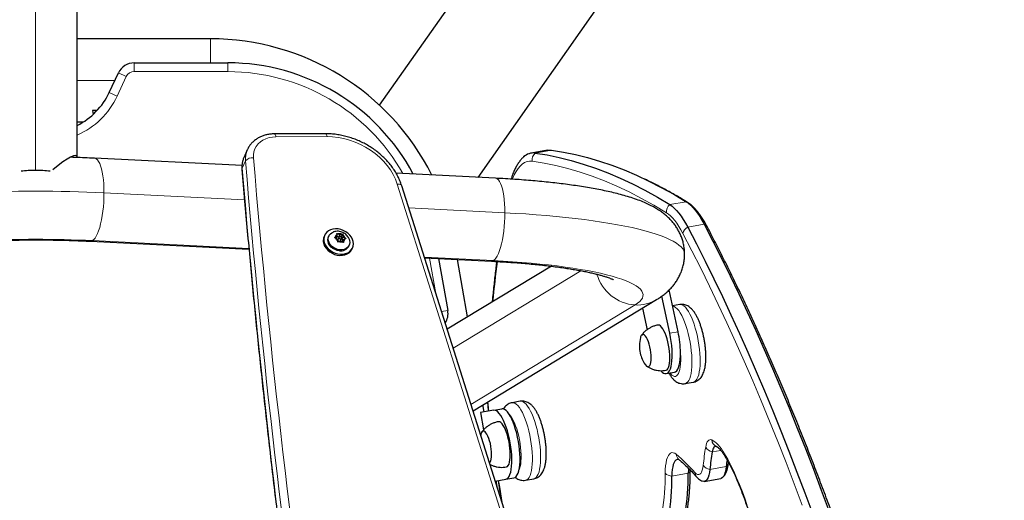
# Model space of a CAD drawing. Extents: x -86 to 535, y -9 to 660.
# Drawn here: x 121 to 149, y 485 to 499 of the extents above; entities that cross this region are included whole.
import ezdxf

# ---------------------------------------------------------------- set-up
doc = ezdxf.new("R2010")
doc.units = 0
doc.header["$LTSCALE"] = 0.125
doc.header["$MEASUREMENT"] = 0
doc.layers.add('CONTOUR', color=7, linetype='CONTINUOUS')

msp = doc.modelspace()

# ---------------------------------------------------------------- linework, layer by layer
at = {"layer": 'CONTOUR', "lineweight": 18}
for p, q in [((121.09738, 512.80902), (121.09738, 494.72125)), ((126.09738, 498.485), (126.09738, 497.7975)), ((123.91591, 497.7975), (123.91591, 497.5475)), ((126.59738, 497.7975), (126.59738, 497.5475)), ((123.68933, 497.40315), (123.42981, 496.84661)), ((123.46276, 497.50881), (123.68933, 497.40315)), ((126.59738, 497.5475), (123.91591, 497.5475)), ((122.28488, 497.2975), (123.36422, 497.2975)), ((123.20323, 496.95226), (123.42981, 496.84661)), ((129.42876, 495.6894), (127.96899, 495.68415)), ((135.38019, 495.21837), (135.84929, 495.30033)), ((127.09738, 494.9935), (127.00332, 494.78339)), ((137.89271, 473.93554), (131.43295, 494.33338)), ((123.05269, 494.08329), (127.07095, 493.88321)), ((139.23008, 493.74469), (139.69918, 493.82664)), ((131.76593, 493.64943), (134.51294, 493.51265)), ((139.73972, 493.10193), (140.20882, 493.18389)), ((122.72537, 492.71561), (127.19569, 492.49302)), ((132.21124, 492.24328), (134.18562, 492.14497)), ((132.54118, 491.20143), (132.36224, 492.21625)), ((133.03427, 489.64441), (136.6854, 491.85547)), ((132.88042, 490.71718), (132.70437, 490.68614)), ((138.23512, 490.87639), (133.54382, 488.03541)), ((139.22852, 490.06905), (139.46306, 490.11003)), ((140.68352, 486.72107), (140.44122, 486.67874)), ((140.84286, 486.25867), (140.37376, 486.17671)), ((135.14053, 485.88013), (135.10443, 485.86671)), ((139.75648, 486.06886), (139.28738, 485.98691))]:
    msp.add_line(p, q, dxfattribs=at)
at = {"layer": 'CONTOUR', "lineweight": 25}
for p, q in [((122.28488, 495.10309), (122.28488, 512.47175)), ((137.09942, 505.38221), (130.92302, 496.59073)), ((133.74926, 494.52513), (139.96331, 503.37021)), ((126.09738, 498.485), (122.28488, 498.485)), ((123.91591, 497.7975), (126.59738, 497.7975)), ((123.20323, 496.95226), (123.46276, 497.50881)), ((122.71979, 496.43147), (122.73917, 496.32054)), ((122.85124, 496.43127), (122.71979, 496.43147)), ((122.28488, 496.11), (122.46409, 496.11)), ((129.38106, 495.77184), (127.92128, 495.7666)), ((122.13088, 495.10309), (122.12629, 495.11813)), ((127.15029, 495.3147), (127.05623, 495.10459)), ((127.15029, 495.3147), (127.15503, 495.32504)), ((135.73011, 495.29848), (135.26101, 495.21652)), ((126.99793, 494.8613), (122.78443, 495.0711)), ((134.24467, 494.50046), (131.40492, 494.64186)), ((138.02443, 473.88709), (131.56467, 494.28493)), ((129.36038, 492.86878), (129.34482, 492.83404)), ((129.71984, 492.84277), (129.715, 492.89357)), ((129.79892, 492.87696), (129.74502, 492.90655)), ((129.76757, 492.80692), (129.79892, 492.87696)), ((129.79892, 492.87696), (129.84798, 492.89817)), ((129.84664, 492.84111), (129.87583, 492.9063)), ((129.8858, 492.82926), (129.88096, 492.88006)), ((122.66632, 492.69904), (127.19745, 492.47342)), ((129.48052, 492.84654), (129.46876, 492.82026)), ((129.71984, 492.84277), (129.67078, 492.82156)), ((129.72764, 492.76089), (129.67374, 492.79048)), ((129.69196, 492.78048), (129.71984, 492.84277)), ((129.76757, 492.80692), (129.71638, 492.83503)), ((129.72764, 492.76089), (129.73248, 492.71009)), ((129.77106, 492.81104), (129.73971, 492.741)), ((129.81452, 492.71319), (129.76546, 492.69198)), ((129.76962, 492.80781), (129.76757, 492.80692)), ((129.84664, 492.84111), (129.81156, 492.82594)), ((129.81246, 492.7123), (129.84237, 492.77911)), ((129.81452, 492.71319), (129.86842, 492.6836)), ((129.85444, 492.75923), (129.84664, 492.84111)), ((129.85444, 492.75923), (129.8858, 492.82926)), ((129.89013, 492.73964), (129.85444, 492.75923)), ((129.86571, 492.68509), (129.89359, 492.74738)), ((129.8858, 492.82926), (129.93969, 492.79967)), ((129.89359, 492.74738), (129.94266, 492.76859)), ((129.89359, 492.74738), (129.89843, 492.69658)), ((130.05062, 492.55978), (130.06238, 492.58606)), ((130.14345, 492.47653), (130.159, 492.51126)), ((132.21752, 492.22346), (134.12656, 492.1284)), ((132.61835, 492.2035), (132.88042, 490.71718)), ((133.44818, 490.53523), (133.16143, 492.17646)), ((135.84201, 491.98489), (132.86416, 490.18156)), ((139.46306, 490.11003), (139.20838, 491.30605)), ((133.60197, 487.85181), (138.85025, 491.03008)), ((139.22852, 490.06905), (139.00216, 491.13208)), ((138.44828, 490.78666), (138.57944, 490.17069)), ((139.51282, 490.88696), (139.30534, 490.85071)), ((139.12318, 488.91365), (139.35772, 488.95463)), ((139.66551, 488.62956), (139.90006, 488.67054)), ((139.90006, 488.67054), (139.90546, 488.67163)), ((139.67092, 488.63065), (139.66551, 488.62956)), ((134.9514, 488.12405), (134.71685, 488.08307)), ((134.1942, 487.86487), (133.81886, 487.79929)), ((133.81886, 487.79929), (133.90503, 487.30608)), ((133.923, 487.81748), (133.88686, 488.02434)), ((134.1942, 487.86487), (134.42875, 487.90584)), ((133.82684, 487.1806), (133.82146, 487.15873)), ((140.90126, 486.34922), (140.90409, 486.37535)), ((134.23836, 485.84229), (134.53841, 485.89471)), ((134.30469, 485.63282), (134.26722, 485.84733)), ((134.53841, 485.89471), (134.77296, 485.93569)), ((135.10409, 485.86665), (135.33864, 485.90763)), ((140.21451, 485.83431), (140.68361, 485.91627))]:
    msp.add_line(p, q, dxfattribs=at)
at = {"layer": 'CONTOUR', "lineweight": 18, "flags": 128}
for points in [[(127.96899, 495.68415), (127.86776, 495.67785), (127.7708, 495.65982), (127.67982, 495.63035), (127.59642, 495.58998), (127.52206, 495.53942), (127.45806, 495.47955), (127.40554, 495.41143), (127.36543, 495.33626), (127.33844, 495.25536), (127.32504, 495.17017), (127.32546, 495.08217)], [(127.96899, 495.68415), (127.96173, 495.71243), (127.95295, 495.73559), (127.94298, 495.75273), (127.9322, 495.7632), (127.92129, 495.7666)], [(129.42876, 495.6894), (129.42151, 495.71768), (129.41272, 495.74083), (129.40275, 495.75797), (129.39197, 495.76844), (129.38107, 495.77184)], [(131.43295, 494.33338), (131.38209, 494.4706), (131.31727, 494.60541), (131.23902, 494.73666), (131.14801, 494.86323), (131.04503, 494.98404), (130.93095, 495.09807), (130.80675, 495.20434), (130.67348, 495.30194), (130.53227, 495.39005), (130.38434, 495.46791), (130.23094, 495.53485), (130.07339, 495.59031), (129.91302, 495.63381), (129.75121, 495.66499), (129.58933, 495.68357), (129.42876, 495.6894)], [(123.05269, 494.08329), (123.05063, 494.21298), (123.04448, 494.33855), (123.03432, 494.45841), (123.02028, 494.57107), (123.00252, 494.6751), (122.98128, 494.76919), (122.95682, 494.85217), (122.92945, 494.92298), (122.89952, 494.98074), (122.86739, 495.02472), (122.83348, 495.05437), (122.79821, 495.06932), (122.78443, 495.0711)], [(135.29372, 494.98451), (135.21908, 494.98729), (135.1469, 494.97504), (135.07749, 494.9478), (135.01112, 494.90569), (134.94805, 494.84887), (134.88855, 494.77757), (134.83285, 494.69208), (134.78118, 494.59275), (134.73374, 494.47997), (134.73241, 494.47645)], [(139.13184, 493.51533), (138.77415, 493.72806), (138.41797, 493.92508), (138.06338, 494.10633), (137.71047, 494.27177), (137.35931, 494.42137), (137.00999, 494.55508), (136.66258, 494.67289), (136.31718, 494.77475), (135.97384, 494.86066), (135.63267, 494.93058), (135.29372, 494.98451)], [(126.99752, 494.7515), (126.99762, 494.76258), (127.00332, 494.78339)], [(131.43295, 494.33338), (131.46614, 494.33429), (131.49625, 494.33113), (131.52213, 494.32402), (131.54276, 494.31324), (131.55737, 494.29919), (131.56467, 494.28493)], [(134.51294, 493.51265), (134.51088, 493.64234), (134.50473, 493.76791), (134.49457, 493.88778), (134.48052, 494.00043), (134.46277, 494.10446), (134.44153, 494.19855), (134.41707, 494.28153), (134.3897, 494.35234), (134.35976, 494.4101), (134.32764, 494.45408), (134.29373, 494.48373), (134.25845, 494.49868), (134.24467, 494.50046)], [(122.72537, 492.71561), (122.76202, 492.74516), (122.79821, 492.78904), (122.83348, 492.84671), (122.86739, 492.91743), (122.89952, 493.00032), (122.92945, 493.09434), (122.95682, 493.1983), (122.98128, 493.3109), (123.00252, 493.43072), (123.02028, 493.55625), (123.03432, 493.68592), (123.04448, 493.81809), (123.05063, 493.95111), (123.05269, 494.08329)], [(139.73199, 493.81018), (139.72628, 493.81357), (139.69918, 493.82664)], [(134.18562, 492.14497), (134.22227, 492.17452), (134.25845, 492.2184), (134.29373, 492.27607), (134.32764, 492.34679), (134.35976, 492.42968), (134.3897, 492.5237), (134.41707, 492.62766), (134.44153, 492.74026), (134.46277, 492.86008), (134.48052, 492.98561), (134.49457, 493.11528), (134.50473, 493.24745), (134.51088, 493.38047), (134.51294, 493.51265)], [(134.51294, 493.51265), (134.8169, 493.49623), (135.11632, 493.47745), (135.41058, 493.45636), (135.69909, 493.433), (135.98128, 493.40741), (136.25658, 493.37965), (136.52442, 493.34977), (136.78428, 493.31784), (137.03563, 493.28392), (137.27795, 493.24807), (137.51077, 493.21037), (137.73362, 493.17089), (137.94604, 493.12972), (138.14761, 493.08693), (138.33793, 493.04262), (138.5166, 492.99687), (138.68327, 492.94977), (138.83761, 492.90142), (138.97929, 492.85192), (139.10805, 492.80136), (139.22361, 492.74985), (139.32575, 492.6975), (139.41426, 492.6444), (139.48896, 492.59066), (139.54971, 492.5364), (139.59637, 492.48171), (139.62886, 492.42672), (139.6471, 492.37154), (139.65142, 492.32846)], [(139.6047, 492.91896), (139.54628, 493.02535), (139.4872, 493.12331), (139.4277, 493.21246), (139.36801, 493.29246), (139.30834, 493.363), (139.24894, 493.4238), (139.19003, 493.47464), (139.13184, 493.51533)], [(143.01354, 485.1545), (142.78297, 485.76809), (142.55007, 486.37344), (142.31492, 486.97035), (142.07761, 487.55858), (141.83822, 488.13794), (141.59684, 488.7082), (141.35355, 489.26917), (141.10844, 489.82063), (140.86161, 490.3624), (140.61314, 490.89427), (140.36313, 491.41604), (140.11165, 491.92754), (139.85881, 492.42857), (139.6047, 492.91896)], [(122.6663, 492.69904), (122.68872, 492.70077), (122.72537, 492.71561)], [(134.12656, 492.1284), (134.14897, 492.13013), (134.18562, 492.14497)], [(134.18562, 492.14497), (134.46224, 492.12991), (134.73427, 492.11252), (135.00106, 492.09282), (135.26196, 492.07088), (135.51635, 492.04674), (135.76361, 492.02046), (136.00315, 491.9921), (136.23438, 491.96174), (136.45676, 491.92945), (136.66974, 491.8953), (136.87282, 491.85937), (137.0655, 491.82176), (137.24732, 491.78255), (137.41785, 491.74185), (137.57666, 491.69973), (137.72339, 491.65632), (137.85767, 491.6117), (137.97918, 491.566), (138.08763, 491.51931), (138.18276, 491.47176), (138.26433, 491.42345), (138.33216, 491.37451), (138.38608, 491.32505), (138.42596, 491.27519), (138.45169, 491.22505), (138.46323, 491.17475), (138.46055, 491.12441), (138.44364, 491.07416), (138.41255, 491.02411), (138.36736, 490.97438), (138.30817, 490.9251), (138.23512, 490.87639)], [(139.30611, 490.84714), (139.31159, 490.84653), (139.35233, 490.83423), (139.39457, 490.80813), (139.43778, 490.76858), (139.48143, 490.71606), (139.52495, 490.65125), (139.5678, 490.57494), (139.60945, 490.4881), (139.64937, 490.39183), (139.68706, 490.28734), (139.72204, 490.17593), (139.75387, 490.05902), (139.78216, 489.93806), (139.80655, 489.81458), (139.82673, 489.69014), (139.84244, 489.5663), (139.8535, 489.44461), (139.85976, 489.32661), (139.86114, 489.21379), (139.85763, 489.10755), (139.84926, 489.00923), (139.83615, 488.92008), (139.81846, 488.84121), (139.79641, 488.77362), (139.77028, 488.71815), (139.74039, 488.6755), (139.70713, 488.64621), (139.67092, 488.63065)], [(139.90546, 488.67163), (139.94168, 488.68719), (139.97494, 488.71648), (140.00483, 488.75912), (140.03096, 488.81459), (140.05301, 488.88219), (140.0707, 488.96106), (140.08381, 489.05021), (140.09217, 489.14852), (140.09569, 489.25476), (140.09431, 489.36759), (140.08805, 489.48559), (140.07699, 489.60728), (140.06128, 489.73112), (140.0411, 489.85556), (140.01671, 489.97904), (139.98842, 490.09999), (139.95659, 490.21691), (139.9216, 490.32832), (139.88392, 490.43281), (139.844, 490.52908), (139.80235, 490.61592), (139.7595, 490.69222), (139.71597, 490.75704), (139.67233, 490.80956), (139.62912, 490.84911), (139.58688, 490.87521), (139.54614, 490.88751), (139.51282, 490.88696)], [(139.39214, 488.8357), (139.42354, 488.84997), (139.45201, 488.87761), (139.47709, 488.91816), (139.49839, 488.97099), (139.51557, 489.03527), (139.52836, 489.10998), (139.53657, 489.19394), (139.54005, 489.28584), (139.53877, 489.38421), (139.53273, 489.48752), (139.53068, 489.51177)], [(139.23231, 488.93272), (139.2476, 488.91343), (139.28545, 488.87417), (139.32254, 488.84789), (139.3583, 488.835), (139.39214, 488.8357)], [(134.0295, 488.11072), (134.03619, 488.01912), (134.05227, 487.8401), (134.05228, 487.84007)], [(134.71674, 488.08305), (134.71703, 488.0831), (134.75608, 488.08268), (134.79707, 488.06832), (134.83949, 488.04021), (134.8828, 487.99871), (134.92646, 487.94433), (134.96992, 487.87776), (135.01263, 487.79983), (135.05405, 487.71153), (135.09367, 487.61396), (135.13099, 487.50836), (135.16553, 487.39605), (135.19687, 487.27844), (135.2246, 487.15702), (135.24838, 487.0333), (135.26792, 486.90885), (135.28296, 486.78523), (135.29331, 486.66399), (135.29885, 486.54666), (135.29951, 486.43472), (135.29527, 486.32957), (135.2862, 486.23254), (135.2724, 486.14484), (135.25405, 486.06758), (135.23137, 486.00172), (135.20467, 485.94811), (135.17426, 485.90741), (135.14053, 485.88013)], [(135.33864, 485.90763), (135.37508, 485.92111), (135.40881, 485.94839), (135.43921, 485.98909), (135.46592, 486.0427), (135.48859, 486.10855), (135.50695, 486.18582), (135.52075, 486.27352), (135.52982, 486.37055), (135.53406, 486.4757), (135.5334, 486.58764), (135.52786, 486.70497), (135.51751, 486.82621), (135.50247, 486.94983), (135.48293, 487.07428), (135.45915, 487.198), (135.43142, 487.31942), (135.40008, 487.43703), (135.36554, 487.54934), (135.32822, 487.65494), (135.2886, 487.75251), (135.24718, 487.84081), (135.20447, 487.91874), (135.16101, 487.98531), (135.11735, 488.03969), (135.07404, 488.08119), (135.03162, 488.1093), (134.99063, 488.12366), (134.95158, 488.12408), (134.9514, 488.12405)], [(134.91763, 486.15927), (134.93223, 486.19437), (134.95043, 486.256), (134.96429, 486.32831), (134.97361, 486.41018), (134.97823, 486.50031), (134.97809, 486.59727), (134.97318, 486.69954), (134.96358, 486.80551), (134.94945, 486.9135), (134.931, 487.02182), (134.90853, 487.12874), (134.88239, 487.2326), (134.85299, 487.33174), (134.82081, 487.42461), (134.78633, 487.50974), (134.75012, 487.58579), (134.71273, 487.65155), (134.67477, 487.706), (134.64066, 487.74456)], [(140.25336, 486.81288), (140.26545, 486.87026), (140.28072, 486.91959), (140.29896, 486.96023), (140.31995, 486.99166), (140.34341, 487.01347), (140.36904, 487.02537), (140.3965, 487.02722), (140.42544, 487.01898)], [(140.42544, 487.01898), (140.47021, 486.99521), (140.51567, 486.96376), (140.56168, 486.92471), (140.60808, 486.87822), (140.6547, 486.82445), (140.70138, 486.76358), (140.74795, 486.69583), (140.79426, 486.62143)], [(139.09517, 486.06466), (139.09821, 486.17341), (139.10632, 486.27399), (139.1194, 486.36509), (139.13728, 486.44547), (139.15971, 486.51408), (139.1864, 486.57), (139.217, 486.61249), (139.25109, 486.64097), (139.28822, 486.65508), (139.32791, 486.65463), (139.36961, 486.63961), (139.41278, 486.61024)], [(140.79426, 486.62143), (140.88229, 486.46739), (140.96926, 486.30204), (141.05489, 486.12591), (141.1389, 485.93959), (141.22103, 485.74366), (141.301, 485.53877), (141.37856, 485.32558), (141.45345, 485.10476), (141.52544, 484.87705), (141.59429, 484.64318), (141.65978, 484.40389)], [(139.94735, 486.08582), (139.98388, 486.05136), (140.01935, 486.03137), (140.05302, 486.02624), (140.08423, 486.03608), (140.11233, 486.06069), (140.13676, 486.09956), (140.15701, 486.15192), (140.17268, 486.2167), (140.18345, 486.29257)], [(134.33513, 485.85919), (134.36488, 485.66378), (134.43108, 485.23372)]]:
    msp.add_lwpolyline(points, dxfattribs=at)
at = {"layer": 'CONTOUR', "lineweight": 25, "flags": 128}
for points in [[(135.38019, 495.21837), (135.72017, 495.16428), (136.06239, 495.09414), (136.40678, 495.00798), (136.75325, 494.9058), (137.10172, 494.78763), (137.45211, 494.6535), (137.80434, 494.50345), (138.15834, 494.3375), (138.51402, 494.15569), (138.87129, 493.95807), (139.23008, 493.74469)], [(135.38019, 495.21837), (135.72017, 495.16428), (136.06239, 495.09414), (136.40678, 495.00798), (136.75325, 494.9058), (137.10172, 494.78763), (137.45211, 494.6535), (137.80434, 494.50345), (138.15834, 494.3375), (138.51402, 494.15569), (138.87129, 493.95807), (139.23008, 493.74469)], [(135.73011, 495.29848), (135.77037, 495.30328), (135.84929, 495.30033)], [(135.73011, 495.29848), (135.77037, 495.30328), (135.84929, 495.30033)], [(135.84929, 495.30033), (136.18927, 495.24624), (136.53149, 495.1761), (136.87588, 495.08993), (137.22234, 494.98775), (137.57082, 494.86959), (137.92121, 494.73546), (138.27344, 494.58541), (138.62744, 494.41946), (138.98311, 494.23765), (139.34039, 494.04003), (139.69918, 493.82664)], [(135.84929, 495.30033), (136.18927, 495.24624), (136.53149, 495.1761), (136.87588, 495.08993), (137.22234, 494.98775), (137.57082, 494.86959), (137.92121, 494.73546), (138.27344, 494.58541), (138.62744, 494.41946), (138.98311, 494.23765), (139.34039, 494.04003), (139.69918, 493.82664)], [(139.23008, 493.74469), (139.2928, 493.70084), (139.35629, 493.64604), (139.42031, 493.58051), (139.48461, 493.50448), (139.54895, 493.41826), (139.61308, 493.32218), (139.67675, 493.2166), (139.73972, 493.10193)], [(139.23008, 493.74469), (139.2928, 493.70084), (139.35629, 493.64604), (139.42031, 493.58051), (139.48461, 493.50448), (139.54895, 493.41826), (139.61308, 493.32218), (139.67675, 493.2166), (139.73972, 493.10193)], [(139.69918, 493.82664), (139.7619, 493.7828), (139.82539, 493.728), (139.88941, 493.66246), (139.95371, 493.58644), (140.01805, 493.50022), (140.08218, 493.40414), (140.14585, 493.29856), (140.20882, 493.18389)], [(139.69918, 493.82664), (139.7619, 493.7828), (139.82539, 493.728), (139.88941, 493.66246), (139.95371, 493.58644), (140.01805, 493.50022), (140.08218, 493.40414), (140.14585, 493.29856), (140.20882, 493.18389)], [(140.20882, 493.18389), (140.45824, 492.7027), (140.70645, 492.2113), (140.95336, 491.70987), (141.19887, 491.19858), (141.44291, 490.6776), (141.68539, 490.14712), (141.92623, 489.60732), (142.16535, 489.05838), (142.40265, 488.50049), (142.63806, 487.93385), (142.87151, 487.35865), (143.10289, 486.7751), (143.33215, 486.18339), (143.5592, 485.58372), (143.78395, 484.97631)], [(140.20882, 493.18389), (140.45824, 492.7027), (140.70645, 492.2113), (140.95336, 491.70987), (141.19887, 491.19858), (141.44291, 490.6776), (141.68539, 490.14712), (141.92623, 489.60732), (142.16535, 489.05838), (142.40265, 488.50049), (142.63806, 487.93385), (142.87151, 487.35865), (143.10289, 486.7751), (143.33215, 486.18339), (143.5592, 485.58372), (143.78395, 484.97631)], [(129.33757, 492.72438), (129.35049, 492.65941), (129.37656, 492.59543), (129.41494, 492.53449), (129.46441, 492.47855), (129.52337, 492.4294), (129.58992, 492.38863), (129.66192, 492.35755), (129.73707, 492.33715), (129.81295, 492.32809), (129.88712, 492.33067), (129.95719, 492.3448), (130.02091, 492.37002), (130.07623, 492.40553), (130.12139, 492.45018), (130.15491, 492.50254), (130.17574, 492.56093), (130.18319, 492.62346), (130.17703, 492.68814), (130.15746, 492.75287), (130.1251, 492.81559), (130.081, 492.87427), (130.02657, 492.92702), (129.96356, 492.97216), (129.894, 493.00824), (129.82012, 493.03408), (129.7443, 493.04887), (129.66898, 493.05212), (129.59657, 493.04373), (129.5294, 493.02398), (129.46964, 492.99349), (129.4192, 492.95325), (129.3797, 492.90454), (129.35241, 492.84895), (129.33822, 492.78824), (129.33757, 492.72438)], [(129.79649, 492.45347), (129.732, 492.46442), (129.66923, 492.48637), (129.61094, 492.51838), (129.55965, 492.55903), (129.51763, 492.60656), (129.4867, 492.65889), (129.46821, 492.71372), (129.46298, 492.76867), (129.47123, 492.82133), (129.4926, 492.86939), (129.52615, 492.91077), (129.57043, 492.94365), (129.60707, 492.96093)], [(139.73972, 493.10193), (139.98915, 492.62074), (140.23735, 492.12934), (140.48426, 491.62791), (140.72977, 491.11662), (140.97381, 490.59565), (141.2163, 490.06516), (141.45713, 489.52536), (141.69625, 488.97642), (141.93355, 488.41853), (142.16897, 487.85189), (142.40241, 487.2767), (142.6338, 486.69314), (142.86305, 486.10143), (143.0901, 485.50176), (143.31485, 484.89435)], [(139.73972, 493.10193), (139.98915, 492.62074), (140.23735, 492.12934), (140.48426, 491.62791), (140.72977, 491.11662), (140.97381, 490.59565), (141.2163, 490.06516), (141.45713, 489.52536), (141.69625, 488.97642), (141.93355, 488.41853), (142.16897, 487.85189), (142.40241, 487.2767), (142.6338, 486.69314), (142.86305, 486.10143), (143.0901, 485.50176), (143.31485, 484.89435)], [(129.32202, 492.68964), (129.33494, 492.62468), (129.36101, 492.56069), (129.39939, 492.49975), (129.44886, 492.44381), (129.50781, 492.39466), (129.57437, 492.35389), (129.64637, 492.32281), (129.72152, 492.30241), (129.7974, 492.29336), (129.87157, 492.29593), (129.94164, 492.31006), (130.00536, 492.33528), (130.06068, 492.37079), (130.10584, 492.41544), (130.13936, 492.4678), (130.14345, 492.47653)], [(129.78472, 492.42719), (129.72023, 492.43814), (129.65747, 492.4601), (129.59917, 492.4921), (129.54789, 492.53276), (129.50587, 492.58029), (129.47493, 492.63261), (129.45645, 492.68744), (129.45121, 492.74239), (129.45946, 492.79505), (129.46876, 492.82026)], [(129.80365, 492.82728), (129.78946, 492.82601), (129.7779, 492.82002), (129.77072, 492.81024), (129.76903, 492.79814), (129.77307, 492.78558), (129.78224, 492.77447), (129.79513, 492.76649), (129.80979, 492.76287), (129.82398, 492.76414), (129.83554, 492.77013), (129.84271, 492.77991), (129.84441, 492.79201), (129.84036, 492.80457), (129.8312, 492.81568), (129.81831, 492.82366), (129.80365, 492.82728)], [(130.06408, 492.75486), (130.0747, 492.71888), (130.07993, 492.66393), (130.07168, 492.61127), (130.05031, 492.5632), (130.01675, 492.52183), (129.97247, 492.48895), (129.91941, 492.46601), (129.85988, 492.45401), (129.79649, 492.45347)], [(139.14797, 489.02493), (139.17185, 489.05279), (139.19214, 489.0935), (139.20838, 489.1462), (139.22025, 489.20976), (139.22748, 489.28282), (139.22992, 489.36384), (139.22752, 489.45108), (139.22034, 489.54268), (139.20851, 489.63669), (139.1923, 489.73111), (139.17205, 489.82393), (139.1482, 489.91316), (139.12124, 489.99691), (139.09176, 490.07339), (139.06039, 490.14097), (139.02778, 490.1982), (138.99465, 490.24388), (138.96169, 490.27703), (138.9296, 490.29693), (138.89907, 490.30317), (138.88969, 490.30224)], [(138.96901, 488.99614), (139.00534, 488.95921), (139.04614, 488.92981), (139.08556, 488.91454), (139.12302, 488.91362), (139.15797, 488.92707), (139.18991, 488.95468), (139.21836, 488.99606), (139.24291, 489.05061), (139.26321, 489.11752), (139.27895, 489.19582), (139.28992, 489.28437), (139.29594, 489.38188), (139.29694, 489.48693), (139.29289, 489.59798), (139.28385, 489.71342), (139.26997, 489.83156), (139.25143, 489.95068), (139.22852, 490.06905)], [(138.63739, 489.12322), (138.65748, 489.14807), (138.67381, 489.18586), (138.68588, 489.23544), (138.69333, 489.2953), (138.69593, 489.36363), (138.6936, 489.43834), (138.68641, 489.51717), (138.67458, 489.59772), (138.65846, 489.67755), (138.63856, 489.75423), (138.61547, 489.82542), (138.5899, 489.88897), (138.56262, 489.94295), (138.53446, 489.98571), (138.50628, 490.01596), (138.47893, 490.03278), (138.45324, 490.03565), (138.43, 490.02449), (138.40991, 489.99963), (138.39358, 489.96184), (138.38826, 489.94351)], [(138.63739, 489.12322), (138.65748, 489.14807), (138.67381, 489.18586), (138.68588, 489.23544), (138.69333, 489.2953), (138.69593, 489.36363), (138.6936, 489.43834), (138.68641, 489.51717), (138.67458, 489.59772), (138.65846, 489.67755), (138.63856, 489.75423), (138.61547, 489.82542), (138.5899, 489.88897), (138.56262, 489.94295), (138.53446, 489.98571), (138.50628, 490.01596), (138.47893, 490.03278), (138.45324, 490.03565), (138.43, 490.02449), (138.40991, 489.99963), (138.39358, 489.96184), (138.38826, 489.94351)], [(139.35772, 488.95463), (139.39252, 488.96805), (139.42446, 488.99566), (139.45291, 489.03704), (139.47746, 489.09158), (139.49776, 489.1585), (139.5135, 489.2368), (139.52447, 489.32535), (139.53049, 489.42286), (139.53171, 489.49983)], [(138.52221, 489.17678), (138.53293, 489.16199), (138.56111, 489.13175), (138.58846, 489.11493), (138.61415, 489.11206), (138.63739, 489.12322)], [(138.52221, 489.17678), (138.53293, 489.16199), (138.56111, 489.13175), (138.58846, 489.11493), (138.61415, 489.11206), (138.63739, 489.12322)], [(139.11559, 489.00933), (139.12099, 489.01051), (139.14797, 489.02493)], [(134.53841, 485.89471), (134.57335, 485.90821), (134.60527, 485.93589), (134.63371, 485.97733), (134.65824, 486.03192), (134.67852, 486.09889), (134.69425, 486.17723), (134.70519, 486.26583), (134.71119, 486.36337), (134.71217, 486.46845), (134.7081, 486.57953), (134.69904, 486.69498), (134.68514, 486.81313), (134.66658, 486.93225), (134.64365, 487.0506), (134.61667, 487.16647), (134.58604, 487.27815), (134.5522, 487.38403), (134.51566, 487.48255), (134.47694, 487.57228), (134.4366, 487.65192), (134.39524, 487.72029), (134.35346, 487.77641), (134.31186, 487.81945), (134.27106, 487.8488), (134.23165, 487.86401), (134.1942, 487.86487)], [(134.77296, 485.93569), (134.8079, 485.94919), (134.83982, 485.97687), (134.86826, 486.01831), (134.89279, 486.0729), (134.91307, 486.13986), (134.9288, 486.21821), (134.93974, 486.30681), (134.94574, 486.40435), (134.94672, 486.50943), (134.94265, 486.62051), (134.93359, 486.73596), (134.91969, 486.85411), (134.90113, 486.97323), (134.8782, 487.09158), (134.85122, 487.20745), (134.82059, 487.31913), (134.78675, 487.42501), (134.75021, 487.52353), (134.71149, 487.61326), (134.67115, 487.6929), (134.62979, 487.76127), (134.58801, 487.81739), (134.54641, 487.86043), (134.50561, 487.88978), (134.4662, 487.90499), (134.42875, 487.90584)], [(134.58655, 486.26202), (134.61043, 486.28988), (134.63072, 486.33059), (134.64696, 486.38329), (134.65883, 486.44685), (134.66606, 486.51991), (134.6685, 486.60093), (134.6661, 486.68817), (134.65892, 486.77977), (134.64709, 486.87378), (134.63088, 486.96821), (134.61063, 487.06102), (134.58678, 487.15025), (134.55982, 487.234), (134.53034, 487.31048), (134.49897, 487.37806), (134.46636, 487.4353), (134.43323, 487.48097), (134.40027, 487.51412), (134.36818, 487.53402), (134.33765, 487.54026), (134.32827, 487.53933)], [(134.07597, 486.36031), (134.09606, 486.38516), (134.11239, 486.42295), (134.12446, 486.47253), (134.13191, 486.53239), (134.13451, 486.60072), (134.13218, 486.67543), (134.12499, 486.75426), (134.11316, 486.83481), (134.09704, 486.91464), (134.07714, 486.99132), (134.05405, 487.06251), (134.02848, 487.12606), (134.0012, 487.18004), (133.97304, 487.2228), (133.94486, 487.25305), (133.91751, 487.26987), (133.89182, 487.27274), (133.86858, 487.26158), (133.84849, 487.23673), (133.83216, 487.19894), (133.82684, 487.1806)], [(134.07597, 486.36031), (134.09606, 486.38516), (134.11239, 486.42295), (134.12446, 486.47253), (134.13191, 486.53239), (134.13451, 486.60072), (134.13218, 486.67543), (134.12499, 486.75426), (134.11316, 486.83481), (134.09704, 486.91464), (134.07714, 486.99132), (134.05405, 487.06251), (134.02848, 487.12606), (134.0012, 487.18004), (133.97304, 487.2228), (133.94486, 487.25305), (133.91751, 487.26987), (133.89182, 487.27274), (133.86858, 487.26158), (133.84849, 487.23673), (133.83216, 487.19894), (133.82684, 487.1806)], [(140.56609, 486.82829), (140.54509, 486.83427), (140.52516, 486.83293), (140.50657, 486.82429), (140.48954, 486.80847), (140.47431, 486.78566), (140.46107, 486.75617), (140.44999, 486.72037), (140.44122, 486.67874)], [(140.56609, 486.82829), (140.54509, 486.83427), (140.52516, 486.83293), (140.50657, 486.82429), (140.48954, 486.80847), (140.47431, 486.78566), (140.46107, 486.75617), (140.44999, 486.72037), (140.44122, 486.67874)], [(139.48308, 486.46), (139.46883, 486.46288), (139.43444, 486.46037), (139.40263, 486.44393), (139.3739, 486.41383), (139.3487, 486.37055), (139.32743, 486.31476), (139.31043, 486.24735), (139.29797, 486.16939), (139.29025, 486.08212), (139.28738, 485.98691)], [(139.48306, 486.46001), (139.46883, 486.46288), (139.43444, 486.46037), (139.40263, 486.44393), (139.3739, 486.41383), (139.3487, 486.37055), (139.32743, 486.31476), (139.31043, 486.24735), (139.29797, 486.16939), (139.29025, 486.08212), (139.28738, 485.98691)], [(134.55417, 486.24642), (134.55957, 486.2476), (134.58655, 486.26202)], [(139.76249, 486.20743), (139.75935, 486.16408), (139.75648, 486.06886)], [(139.76249, 486.20743), (139.75935, 486.16408), (139.75648, 486.06886)], [(140.37376, 486.17671), (140.36156, 486.08803), (140.3442, 486.01079), (140.32197, 485.94627), (140.29525, 485.89553), (140.26447, 485.85941), (140.23013, 485.83851), (140.19281, 485.83316), (140.1567, 485.84192)], [(140.37376, 486.17671), (140.36156, 486.08803), (140.3442, 486.01079), (140.32197, 485.94627), (140.29525, 485.89553), (140.26447, 485.85941), (140.23013, 485.83851), (140.21451, 485.83431)], [(140.84286, 486.25867), (140.83065, 486.16998), (140.81329, 486.09274), (140.79107, 486.02823), (140.76435, 485.97749), (140.73357, 485.94137), (140.69923, 485.92047), (140.68361, 485.91627)], [(140.84286, 486.25867), (140.83065, 486.16998), (140.81329, 486.09274), (140.79107, 486.02823), (140.76435, 485.97749), (140.73357, 485.94137), (140.69923, 485.92047), (140.68361, 485.91627)]]:
    msp.add_lwpolyline(points, dxfattribs=at)
at = {"layer": 'CONTOUR', "lineweight": 25}
for centre, radius, start, end in [((126.09738, 491.3912), 7.0938, 26.811409, 90), ((123.91591, 497.2975), 0.5, 90, 155), ((126.59738, 491.7975), 6, 28.03479, 90), ((121.39062, 497.7975), 2, 296.559563, 335), ((135.33066, 494.81413), 0.40727, 83.015448, 134.111879), ((135.33058, 494.81475), 0.40666, 82.993438, 133.747083), ((121.09215, 490.76392), 3.95733, 89.924343, 95.969937), ((121.1026, 490.76392), 3.95733, 84.030063, 90.075657), ((129.76127, 492.81558), 0.09068, 120.674104, 176.21826), ((129.78426, 492.752), 0.15946, 66.446504, 104.246716), ((129.80174, 492.76053), 0.1434, 15.839271, 56.467064), ((129.60407, 492.7191), 0.28359, 156.088787, 185.962196), ((129.8117, 492.82962), 0.1434, 195.839271, 236.467064), ((129.77535, 492.7309), 0.03704, 164.168314, 262.521625), ((129.82917, 492.83815), 0.15946, 246.446504, 284.246716), ((129.85217, 492.77457), 0.09068, 300.674104, 356.21826), ((129.825, 492.67931), 0.25532, 260.922364, 332.085253), ((132.38802, 490.63036), 0.5, 327.129983, 10), ((136.53743, 489.47159), 2.99448, 0.727705, 12.31024), ((139.29965, 489.70768), 0.94141, 165.492327, 192.958803), ((139.29965, 489.70768), 0.94141, 192.958803, 214.328284), ((147.83798, 485.4293), 7.50155, 170.412265, 174.281841), ((149.03646, 485.42651), 8.23575, 172.877921, 174.20079), ((132.13661, 485.95515), 7.15084, 350.856256, 0.25446), ((132.60571, 486.03711), 7.15084, 350.856256, 0.25446)]:
    msp.add_arc(centre, radius, start, end, dxfattribs=at)
at = {"layer": 'CONTOUR', "lineweight": 18}
for centre, radius, start, end in [((123.91591, 497.2975), 0.25, 90, 155), ((126.59738, 491.7975), 5.75, 29.536777, 90), ((121.39062, 497.7975), 2.25, 293.418677, 335), ((127.74311, 495.05208), 0.64839, 156.106795, 185.183677), ((135.55072, 495.02241), 0.25978, 131.03073, 188.389149), ((127.64905, 494.84197), 0.64839, 156.106795, 185.183677), ((127.2837, 494.85189), 0.23403, 79.72166, 142.765355), ((385.82416, 516.61445), 259.62861, 184.7769215, 192.239978), ((385.91364, 516.69153), 259.48952, 184.7769215, 192.239978), ((385.7301, 516.40434), 259.62861, 184.7769215, 192.239978), ((121.09738, 454.17537), 39.95579, 87.194997, 92.805003), ((139.39817, 493.53697), 0.26721, 128.981034, 184.646324), ((140.17291, 493.04826), 0.1403, 29.3868, 75.171364), ((139.86464, 492.86844), 0.26481, 118.148599, 169.002595), ((121.09738, 459.51384), 33.24166, 87.192839, 92.807161), ((169.8508, 487.51209), 35.84704, 172.60957, 174.459508), ((138.31618, 492.0932), 1.21951, 196.245376, 266.189072), ((138.29239, 491.95499), 1.08012, 266.961001, 301.101812), ((140.65396, 487.04032), 0.22952, 185.334476, 247.488626), ((147.91957, 485.51793), 7.77481, 170.412265, 174.281841), ((140.48606, 486.94014), 0.26522, 208.674079, 260.267114), ((136.17222, 482.77232), 5.02303, 41.27399, 49.823817), ((139.62483, 486.6209), 0.21232, 182.878538, 229.609813), ((139.71962, 486.15679), 0.09534, 292.745949, 353.148882), ((140.40365, 486.44006), 0.26503, 213.812687, 263.52466), ((140.77422, 486.36706), 0.12829, 302.349061, 351.984834), ((132.29211, 486.03445), 6.80313, 350.856256, 0.25446), ((139.28856, 486.26625), 0.27935, 226.190147, 269.758134), ((140.1403, 486.08772), 0.19296, 180.566859, 221.144849)]:
    msp.add_arc(centre, radius, start, end, dxfattribs=at)
at = {"layer": 'CONTOUR', "lineweight": 25}
msp.add_ellipse((121.09738, 493.96449), major_axis=(1.17521, 1.17521), ratio=0.1449931, start_param=6.13919564, end_param=7.28230013, dxfattribs=at)
for points, knots in [([(127.92128, 495.7666), (127.90102, 495.76618), (127.84455, 495.76501), (127.75355, 495.7543), (127.65054, 495.73129), (127.55269, 495.6973), (127.4614, 495.65297), (127.37802, 495.59888), (127.30355, 495.53594), (127.23949, 495.46489), (127.18965, 495.39471), (127.16643, 495.34606), (127.1567, 495.32568)], [0, 0, 0, 0, 0.06134546, 0.17092367, 0.28049782, 0.3897251, 0.49838936, 0.60627934, 0.71323791, 0.81920978, 0.92426881, 1, 1, 1, 1]), ([(131.56467, 494.28493), (131.55658, 494.30931), (131.53381, 494.3779), (131.48725, 494.48925), (131.42191, 494.61759), (131.34559, 494.74256), (131.25894, 494.86343), (131.16246, 494.97942), (131.0568, 495.0898), (130.94263, 495.19388), (130.82066, 495.29101), (130.69168, 495.38059), (130.55648, 495.46208), (130.41591, 495.53498), (130.27083, 495.59882), (130.12212, 495.65323), (129.97072, 495.69783), (129.81752, 495.7324), (129.66351, 495.75646), (129.51759, 495.76998), (129.42389, 495.77126), (129.38106, 495.77184)], [0, 0, 0, 0, 0.02974186, 0.08370625, 0.1377551, 0.19192038, 0.2461769, 0.30050171, 0.35487539, 0.40928266, 0.46371238, 0.51815717, 0.5726123, 0.62707631, 0.68154962, 0.73603343, 0.79052871, 0.84503652, 0.89955689, 0.95408735, 1, 1, 1, 1]), ([(122.78443, 495.0711), (122.73687, 495.07341), (122.59878, 495.08011), (122.36772, 495.08932), (122.18254, 495.09595), (122.08851, 495.09825), (122.08728, 495.09828)], [0, 0, 0, 0, 0.20704723, 0.60109141, 0.99475821, 1, 1, 1, 1]), ([(127.05927, 495.10893), (127.05648, 495.10356), (127.03941, 495.07071), (127.0191, 495.00535), (126.99967, 494.91419), (126.9932, 494.82888), (126.99624, 494.77444), (126.99751, 494.75154)], [0, 0, 0, 0, 0.04978478, 0.30489381, 0.55964961, 0.81481547, 1, 1, 1, 1]), ([(135.04952, 495.10699), (135.04131, 495.1001), (135.0084, 495.07248), (134.95668, 495.01362), (134.89328, 494.92946), (134.83424, 494.83194), (134.77955, 494.72195), (134.73037, 494.60354), (134.70216, 494.51692), (134.68847, 494.47487)], [0, 0, 0, 0, 0.04836904, 0.19397157, 0.34720168, 0.50753732, 0.6730703, 0.84129362, 1, 1, 1, 1]), ([(126.99751, 494.75154), (127.02281, 494.44989), (127.09615, 493.57528), (127.22671, 492.1269), (127.39313, 490.40613), (127.57171, 488.68441), (127.76224, 486.96182), (127.96476, 485.23842), (128.17926, 483.51427), (128.40572, 481.78944), (128.64414, 480.06398), (128.89452, 478.33796), (129.15684, 476.61143), (129.43109, 474.88446), (129.71726, 473.15711), (130.01535, 471.42945), (130.32533, 469.70152), (130.64723, 467.9734), (130.98095, 466.24514), (131.32674, 464.51682), (131.66551, 462.87616), (131.89372, 461.81166), (131.99842, 461.32325)], [0, 0, 0, 0, 0.02717388, 0.07878792, 0.13040206, 0.18201629, 0.23363061, 0.28524503, 0.33685953, 0.38847412, 0.4400888, 0.49170357, 0.54331843, 0.59493338, 0.64654841, 0.69816352, 0.74977873, 0.80139401, 0.85300938, 0.90462484, 0.95624037, 1, 1, 1, 1]), ([(139.65133, 492.32804), (139.65136, 492.3287), (139.65347, 492.37272), (139.6462, 492.46005), (139.62893, 492.58753), (139.59887, 492.71088), (139.55883, 492.82904), (139.50932, 492.9413), (139.45145, 493.04719), (139.38612, 493.14652), (139.31407, 493.23939), (139.23569, 493.3262), (139.15096, 493.40765), (139.05922, 493.48464), (138.95906, 493.5583), (138.84801, 493.62993), (138.72237, 493.70089), (138.57757, 493.77221), (138.41066, 493.84356), (138.22465, 493.9124), (138.02686, 493.97613), (137.82479, 494.03351), (137.62056, 494.08518), (137.4132, 494.1323), (137.20161, 494.17571), (136.98506, 494.21598), (136.76312, 494.25345), (136.53557, 494.28835), (136.30239, 494.32084), (136.06365, 494.35101), (135.81952, 494.37892), (135.57024, 494.40462), (135.31609, 494.42811), (135.05742, 494.44943), (134.79453, 494.46851), (134.52399, 494.48582), (134.33912, 494.49551), (134.24467, 494.50046)], [0, 0, 0, 0, 0.000282648, 0.019097866, 0.0377424, 0.056277075, 0.074777792, 0.093329746, 0.11203321, 0.131011893, 0.150423788, 0.170474208, 0.19143124, 0.213645369, 0.237576605, 0.263831743, 0.293200923, 0.326610966, 0.364647071, 0.406128553, 0.447349956, 0.486721105, 0.524466194, 0.561005154, 0.596661205, 0.631659208, 0.666155888, 0.700262947, 0.734062025, 0.767614219, 0.800966241, 0.834154498, 0.867207873, 0.900149656, 0.932998921, 0.96577153, 1, 1, 1, 1]), ([(139.73197, 493.8102), (139.676, 493.84432), (139.51364, 493.94329), (139.24554, 494.09809), (138.92816, 494.26946), (138.68558, 494.39387), (138.54913, 494.4572), (138.51778, 494.47175)], [0, 0, 0, 0, 0.13763025, 0.39922812, 0.66071801, 0.92205209, 1, 1, 1, 1]), ([(140.29513, 493.11716), (140.28331, 493.13932), (140.24849, 493.20463), (140.18915, 493.30632), (140.11627, 493.41892), (140.04072, 493.52218), (139.96211, 493.61591), (139.87993, 493.69897), (139.80335, 493.76358), (139.75243, 493.79684), (139.73197, 493.8102)], [0, 0, 0, 0, 0.069869477, 0.205875947, 0.342871687, 0.481346889, 0.621466878, 0.76308757, 0.904830938, 1, 1, 1, 1]), ([(130.06257, 492.75534), (130.06038, 492.76214), (130.05201, 492.78807), (130.02682, 492.82926), (129.98789, 492.87715), (129.93937, 492.91811), (129.88316, 492.95089), (129.82045, 492.97362), (129.75316, 492.98492), (129.68719, 492.98234), (129.63816, 492.97344), (129.61416, 492.96276), (129.60868, 492.96032)], [0, 0, 0, 0, 0.038882373, 0.148345467, 0.259642941, 0.373448422, 0.490122975, 0.609768521, 0.732227718, 0.856886783, 0.967361796, 1, 1, 1, 1]), ([(129.70987, 492.91981), (129.71573, 492.9178), (129.72748, 492.91379), (129.73916, 492.90897), (129.74502, 492.90655)], [0, 0, 0, 0, 0.49894572, 1, 1, 1, 1]), ([(129.715, 492.89357), (129.71422, 492.89816), (129.71265, 492.90736), (129.7108, 492.91565), (129.70987, 492.91981)], [0, 0, 0, 0, 0.49899362, 1, 1, 1, 1]), ([(129.84798, 492.89817), (129.85274, 492.89971), (129.86229, 492.90281), (129.87131, 492.90513), (129.87583, 492.9063)], [0, 0, 0, 0, 0.49899362, 1, 1, 1, 1]), ([(129.87583, 492.9063), (129.87675, 492.90216), (129.8786, 492.89387), (129.88017, 492.88467), (129.88096, 492.88006)], [0, 0, 0, 0, 0.498945718, 1, 1, 1, 1]), ([(148.79012, 466.47497), (148.76761, 466.59647), (148.70235, 466.94882), (148.59153, 467.53116), (148.4565, 468.22138), (148.31786, 468.91003), (148.1757, 469.59689), (148.03005, 470.28177), (147.88097, 470.96443), (147.72849, 471.64468), (147.57267, 472.32229), (147.41355, 472.99707), (147.25118, 473.6688), (147.08562, 474.33727), (146.9169, 475.00228), (146.7451, 475.66362), (146.57024, 476.32109), (146.3924, 476.97447), (146.21163, 477.62358), (146.02798, 478.2682), (145.8415, 478.90815), (145.65226, 479.54321), (145.46031, 480.1732), (145.26572, 480.79792), (145.06853, 481.41718), (144.86881, 482.03078), (144.66663, 482.63854), (144.46204, 483.24026), (144.25511, 483.83576), (144.04589, 484.42487), (143.83446, 485.00739), (143.62087, 485.58315), (143.40519, 486.15196), (143.18749, 486.71366), (142.96783, 487.26807), (142.74628, 487.81502), (142.5229, 488.35434), (142.29776, 488.88587), (142.07092, 489.40944), (141.84246, 489.92489), (141.61245, 490.43207), (141.38094, 490.93081), (141.14801, 491.42096), (140.91373, 491.90242), (140.67815, 492.37485), (140.47184, 492.77914), (140.34385, 493.02397), (140.29513, 493.11716)], [0, 0, 0, 0, 0.01191649, 0.03455671, 0.0571972, 0.07983781, 0.10247856, 0.12511949, 0.14776062, 0.170402, 0.19304366, 0.21568562, 0.23832794, 0.26097063, 0.28361375, 0.30625733, 0.32890141, 0.35154603, 0.37419124, 0.39683707, 0.41948358, 0.44213081, 0.46477882, 0.48742764, 0.51007735, 0.532728, 0.55537963, 0.57803233, 0.60068615, 0.62334117, 0.64599745, 0.66865507, 0.69131411, 0.71397467, 0.73663681, 0.75930065, 0.78196629, 0.80463381, 0.82730335, 0.84997501, 0.87264892, 0.89532521, 0.91800401, 0.94068548, 0.96336977, 0.98605703, 1, 1, 1, 1]), ([(119.52843, 492.69904), (119.57244, 492.70117), (119.69993, 492.70734), (119.91353, 492.71605), (120.16973, 492.72446), (120.42831, 492.73081), (120.68858, 492.7351), (120.94991, 492.73732), (121.21165, 492.73745), (121.47314, 492.7355), (121.73374, 492.73146), (121.99281, 492.72537), (122.24963, 492.71719), (122.47416, 492.70829), (122.61206, 492.70165), (122.66632, 492.69904)], [0, 0, 0, 0, 0.04319746, 0.12514495, 0.20717237, 0.28928084, 0.3714502, 0.45366159, 0.53589707, 0.61813924, 0.70036551, 0.78255805, 0.86469878, 0.94676867, 1, 1, 1, 1]), ([(129.6386, 492.80374), (129.64397, 492.80685), (129.65474, 492.81308), (129.66543, 492.81873), (129.67078, 492.82156)], [0, 0, 0, 0, 0.49894572, 1, 1, 1, 1]), ([(129.67374, 492.79048), (129.66791, 492.79289), (129.65623, 492.79771), (129.64448, 492.80172), (129.6386, 492.80374)], [0, 0, 0, 0, 0.49899362, 1, 1, 1, 1]), ([(129.73327, 492.67416), (129.73322, 492.68024), (129.73312, 492.69245), (129.73269, 492.7042), (129.73248, 492.71009)], [0, 0, 0, 0, 0.49894572, 1, 1, 1, 1]), ([(129.76546, 492.69198), (129.76012, 492.68916), (129.74944, 492.68351), (129.73867, 492.67728), (129.73327, 492.67416)], [0, 0, 0, 0, 0.49899362, 1, 1, 1, 1]), ([(129.89922, 492.66065), (129.89424, 492.6646), (129.88424, 492.67253), (129.8737, 492.6799), (129.86842, 492.6836)], [0, 0, 0, 0, 0.49894572, 1, 1, 1, 1]), ([(129.89843, 492.69658), (129.89865, 492.69071), (129.89907, 492.67896), (129.89917, 492.66676), (129.89922, 492.66065)], [0, 0, 0, 0, 0.49899362, 1, 1, 1, 1]), ([(129.93969, 492.79967), (129.94496, 492.79599), (129.9555, 492.78861), (129.96549, 492.78069), (129.9705, 492.77672)], [0, 0, 0, 0, 0.49899362, 1, 1, 1, 1]), ([(129.9705, 492.77672), (129.966, 492.77556), (129.95698, 492.77324), (129.94744, 492.77014), (129.94266, 492.76859)], [0, 0, 0, 0, 0.49894572, 1, 1, 1, 1]), ([(138.85025, 491.03008), (138.87718, 491.04683), (138.94006, 491.08594), (139.03473, 491.15346), (139.13185, 491.23241), (139.22028, 491.31513), (139.30124, 491.40254), (139.3751, 491.49534), (139.44168, 491.5939), (139.50048, 491.69824), (139.55252, 491.81189), (139.59584, 491.93456), (139.62786, 492.06514), (139.64777, 492.19671), (139.65016, 492.2847), (139.65133, 492.32805)], [0, 0, 0, 0, 0.07281056, 0.17003952, 0.25853799, 0.34083273, 0.41862618, 0.49317754, 0.56541077, 0.63599496, 0.70540988, 0.78130194, 0.85580431, 0.92898133, 1, 1, 1, 1]), ([(134.12656, 492.1284), (134.17036, 492.12616), (134.29714, 492.11967), (134.50389, 492.10745), (134.74474, 492.09116), (134.98008, 492.07301), (135.20934, 492.05312), (135.43186, 492.03157), (135.64703, 492.00843), (135.85424, 491.98384), (136.05286, 491.9579), (136.24229, 491.93076), (136.42191, 491.90259), (136.5911, 491.87357), (136.74927, 491.84394), (136.8958, 491.81395), (137.03012, 491.7839), (137.15165, 491.75417), (137.25987, 491.72516), (137.3543, 491.69738), (137.43456, 491.67142), (137.50042, 491.64791), (137.55173, 491.62766), (137.58766, 491.61186), (137.60937, 491.60133), (137.61966, 491.59568), (137.6192, 491.59595), (137.61904, 491.59604)], [0, 0, 0, 0, 0.02431675, 0.07038986, 0.11639159, 0.16229717, 0.20808868, 0.25374557, 0.29924414, 0.34455679, 0.38965124, 0.43448951, 0.47902678, 0.52321004, 0.56697657, 0.61025234, 0.65295035, 0.69496933, 0.73619304, 0.77649081, 0.81572035, 0.85373372, 0.89038754, 0.925558, 0.95575119, 0.98453655, 1, 1, 1, 1]), ([(134.27902, 492.12032), (134.27196, 492.06632), (134.24676, 491.87372), (134.20807, 491.53358), (134.17212, 491.20078), (134.15427, 491.00692), (134.14997, 490.96022)], [0, 0, 0, 0, 0.14394741, 0.51340537, 0.88276842, 1, 1, 1, 1]), ([(139.91717, 488.67399), (139.93872, 488.6803), (139.98026, 488.69245), (140.03492, 488.72444), (140.08181, 488.76288), (140.12231, 488.80871), (140.15747, 488.86211), (140.18811, 488.92509), (140.21431, 489.00002), (140.23506, 489.08716), (140.24951, 489.18388), (140.25766, 489.28606), (140.26013, 489.39145), (140.25748, 489.49948), (140.25007, 489.60962), (140.23817, 489.72113), (140.22199, 489.8331), (140.20173, 489.94453), (140.17759, 490.05437), (140.14977, 490.16157), (140.11844, 490.26514), (140.08367, 490.36426), (140.04541, 490.45828), (140.00331, 490.54676), (139.9565, 490.62959), (139.90574, 490.70306), (139.8523, 490.76423), (139.79805, 490.812), (139.74274, 490.84803), (139.68529, 490.87382), (139.62554, 490.88892), (139.56739, 490.8943), (139.53029, 490.8885), (139.51348, 490.88587)], [0, 0, 0, 0, 0.02611423, 0.05033125, 0.07475684, 0.10016362, 0.12752321, 0.15803228, 0.192785, 0.2313395, 0.27042972, 0.3082098, 0.34484672, 0.38070299, 0.41605178, 0.45108256, 0.48593278, 0.52071142, 0.55550948, 0.59039854, 0.62548594, 0.66090445, 0.69683425, 0.73353696, 0.77140462, 0.81098524, 0.84710392, 0.87841471, 0.90623267, 0.93193556, 0.95641029, 0.98024917, 1, 1, 1, 1]), ([(138.88992, 490.30083), (138.86871, 490.2971), (138.81629, 490.28788), (138.73677, 490.25986), (138.65337, 490.22013), (138.57763, 490.17169), (138.51033, 490.11625), (138.45575, 490.06119), (138.427, 490.02245), (138.41505, 490.00634)], [0, 0, 0, 0, 0.11260036, 0.27821827, 0.43906856, 0.59541872, 0.74737883, 0.89492284, 1, 1, 1, 1]), ([(138.57237, 489.12463), (138.58029, 489.11899), (138.61235, 489.09614), (138.67476, 489.06491), (138.75854, 489.032), (138.84681, 489.00976), (138.93748, 488.99838), (139.02779, 488.99703), (139.08673, 489.00578), (139.11543, 489.01004)], [0, 0, 0, 0, 0.051340182, 0.207843524, 0.366200601, 0.52581231, 0.686265945, 0.847265149, 1, 1, 1, 1]), ([(139.20047, 488.92715), (139.20601, 488.91698), (139.22748, 488.8776), (139.26778, 488.82032), (139.32074, 488.75758), (139.37493, 488.70868), (139.43009, 488.67153), (139.48729, 488.64485), (139.54688, 488.62839), (139.60808, 488.62279), (139.65368, 488.62677), (139.67807, 488.63203), (139.68262, 488.63301)], [0, 0, 0, 0, 0.05424862, 0.21006493, 0.35455486, 0.48011968, 0.59121287, 0.69350839, 0.79066338, 0.88511014, 0.97859056, 1, 1, 1, 1]), ([(134.017, 488.10315), (134.02101, 488.04825), (134.02741, 487.96068), (134.03688, 487.87134), (134.04042, 487.838)], [0, 0, 0, 0, 0.62685638, 1, 1, 1, 1]), ([(134.71657, 488.08245), (134.69757, 488.07833), (134.65805, 488.06977), (134.60341, 488.04287), (134.55357, 488.00763), (134.51098, 487.96454), (134.48255, 487.92857), (134.47035, 487.90608), (134.46772, 487.90121)], [0, 0, 0, 0, 0.17388881, 0.36159609, 0.54847429, 0.74027752, 0.94381861, 1, 1, 1, 1]), ([(135.44937, 485.94811), (135.46657, 485.95933), (135.50113, 485.98187), (135.54406, 486.0253), (135.58151, 486.0751), (135.61399, 486.1337), (135.64218, 486.20323), (135.66545, 486.28536), (135.68268, 486.3785), (135.69349, 486.47889), (135.69831, 486.583), (135.6978, 486.68996), (135.69239, 486.79927), (135.68239, 486.91029), (135.66802, 487.02218), (135.64948, 487.13398), (135.62698, 487.24463), (135.60072, 487.35308), (135.57088, 487.45832), (135.53758, 487.55944), (135.50084, 487.65571), (135.46045, 487.7466), (135.41582, 487.83186), (135.36561, 487.91143), (135.31208, 487.9791), (135.25641, 488.03319), (135.20159, 488.0733), (135.14504, 488.10262), (135.08599, 488.12207), (135.02316, 488.13002), (134.9767, 488.13027), (134.95262, 488.12384), (134.95026, 488.12321)], [0, 0, 0, 0, 0.025616189, 0.05148014, 0.078930885, 0.109096788, 0.143261029, 0.181918007, 0.222917247, 0.262831154, 0.301410116, 0.339022633, 0.37599793, 0.412566245, 0.448890222, 0.485093514, 0.521280574, 0.557526222, 0.593928132, 0.630610807, 0.667737104, 0.705537487, 0.744354791, 0.784694278, 0.827126919, 0.861449117, 0.891510605, 0.918923474, 0.944767184, 0.969751887, 0.997042995, 1, 1, 1, 1]), ([(134.3285, 487.53792), (134.30729, 487.53419), (134.25487, 487.52497), (134.17535, 487.49695), (134.09195, 487.45722), (134.01621, 487.40878), (133.94891, 487.35335), (133.89433, 487.29828), (133.86558, 487.25955), (133.85363, 487.24343)], [0, 0, 0, 0, 0.11260036, 0.27821827, 0.43906856, 0.59541872, 0.74737883, 0.89492284, 1, 1, 1, 1]), ([(140.5577, 486.83185), (140.56083, 486.83035), (140.56921, 486.82635), (140.59041, 486.81293), (140.62142, 486.78774), (140.65795, 486.75178), (140.69872, 486.70469), (140.74293, 486.64593), (140.78247, 486.58685), (140.80713, 486.54588), (140.81596, 486.53123)], [0, 0, 0, 0, 0.081202633, 0.217750075, 0.353689268, 0.490708119, 0.630371803, 0.773113382, 0.918850733, 1, 1, 1, 1]), ([(139.48559, 486.46062), (139.48537, 486.46075), (139.48431, 486.46137), (139.48595, 486.46016), (139.48726, 486.45919)], [0, 0, 0, 0, 0.20244834, 1, 1, 1, 1]), ([(139.48726, 486.45919), (139.51044, 486.43957), (139.5771, 486.38317), (139.68852, 486.28106), (139.82178, 486.14911), (139.92419, 486.04004), (139.98208, 485.97522), (139.99494, 485.96082)], [0, 0, 0, 0, 0.13962471, 0.40138678, 0.6632109, 0.92518662, 1, 1, 1, 1]), ([(140.81408, 486.53422), (140.82569, 486.51462), (140.86243, 486.45258), (140.9243, 486.34046), (140.99936, 486.19478), (141.07391, 486.03932), (141.14766, 485.87474), (141.2203, 485.7015), (141.29155, 485.52015), (141.36114, 485.33124), (141.42881, 485.13536), (141.49434, 484.93312), (141.55746, 484.72505), (141.61006, 484.54045), (141.64099, 484.42461), (141.6526, 484.38113)], [0, 0, 0, 0, 0.03775922, 0.11946521, 0.20145753, 0.28378192, 0.36639049, 0.44924134, 0.53229809, 0.6155294, 0.6989083, 0.78241158, 0.86601915, 0.94971357, 1, 1, 1, 1]), ([(134.08805, 486.3169), (134.09648, 486.31229), (134.13125, 486.29327), (134.19742, 486.26961), (134.28531, 486.24671), (134.37608, 486.23551), (134.46636, 486.23411), (134.52531, 486.24287), (134.55401, 486.24713)], [0, 0, 0, 0, 0.06012674, 0.24801333, 0.43738851, 0.62776262, 0.81878403, 1, 1, 1, 1]), ([(139.72425, 484.99279), (139.7291, 485.02182), (139.74329, 485.10687), (139.76335, 485.25409), (139.78284, 485.43659), (139.79769, 485.62601), (139.80792, 485.82182), (139.81306, 485.99565), (139.81394, 486.10509), (139.81427, 486.14556)], [0, 0, 0, 0, 0.08549823, 0.25044736, 0.41476986, 0.57848825, 0.7416995, 0.90448664, 1, 1, 1, 1]), ([(140.73691, 485.94588), (140.74282, 485.95089), (140.76415, 485.96896), (140.79342, 486.00695), (140.82608, 486.05971), (140.85362, 486.1223), (140.87666, 486.19677), (140.89239, 486.27337), (140.8987, 486.32731), (140.90126, 486.34922)], [0, 0, 0, 0, 0.05000569, 0.18051788, 0.32140753, 0.47941393, 0.66083912, 0.86225784, 1, 1, 1, 1]), ([(134.32379, 485.85721), (134.35011, 485.68194), (134.37759, 485.49892), (134.40631, 485.31585), (134.40753, 485.30809)], [0, 0, 0, 0, 0.95762895, 1, 1, 1, 1]), ([(134.80488, 485.95492), (134.82205, 485.94172), (134.85519, 485.91622), (134.91172, 485.88764), (134.97074, 485.86832), (135.03359, 485.86066), (135.07955, 485.86048), (135.10313, 485.86683), (135.10502, 485.86734)], [0, 0, 0, 0, 0.21427147, 0.41377217, 0.60196591, 0.78398608, 0.98269261, 1, 1, 1, 1]), ([(135.3394, 485.90827), (135.3587, 485.91241), (135.39753, 485.92073), (135.43202, 485.93895), (135.44937, 485.94811)], [0, 0, 0, 0, 0.49677567, 1, 1, 1, 1]), ([(139.99494, 485.96082), (140.00538, 485.94956), (140.03075, 485.92218), (140.0755, 485.88579), (140.11894, 485.8574), (140.14714, 485.84687), (140.15525, 485.84384)], [0, 0, 0, 0, 0.23618207, 0.57405159, 0.87737531, 1, 1, 1, 1])]:
    msp.add_open_spline(points, degree=3, knots=knots, dxfattribs=at)
at = {"layer": 'CONTOUR', "lineweight": 18}
msp.add_open_spline([(140.81665, 486.53593), (140.81267, 486.54089), (140.79599, 486.56169), (140.79301, 486.59372), (140.79413, 486.61837), (140.79426, 486.62143)], degree=3, knots=[0, 0, 0, 0, 0.215342151, 0.902497795, 1, 1, 1, 1], dxfattribs=at)

doc.saveas('drawing.dxf')
